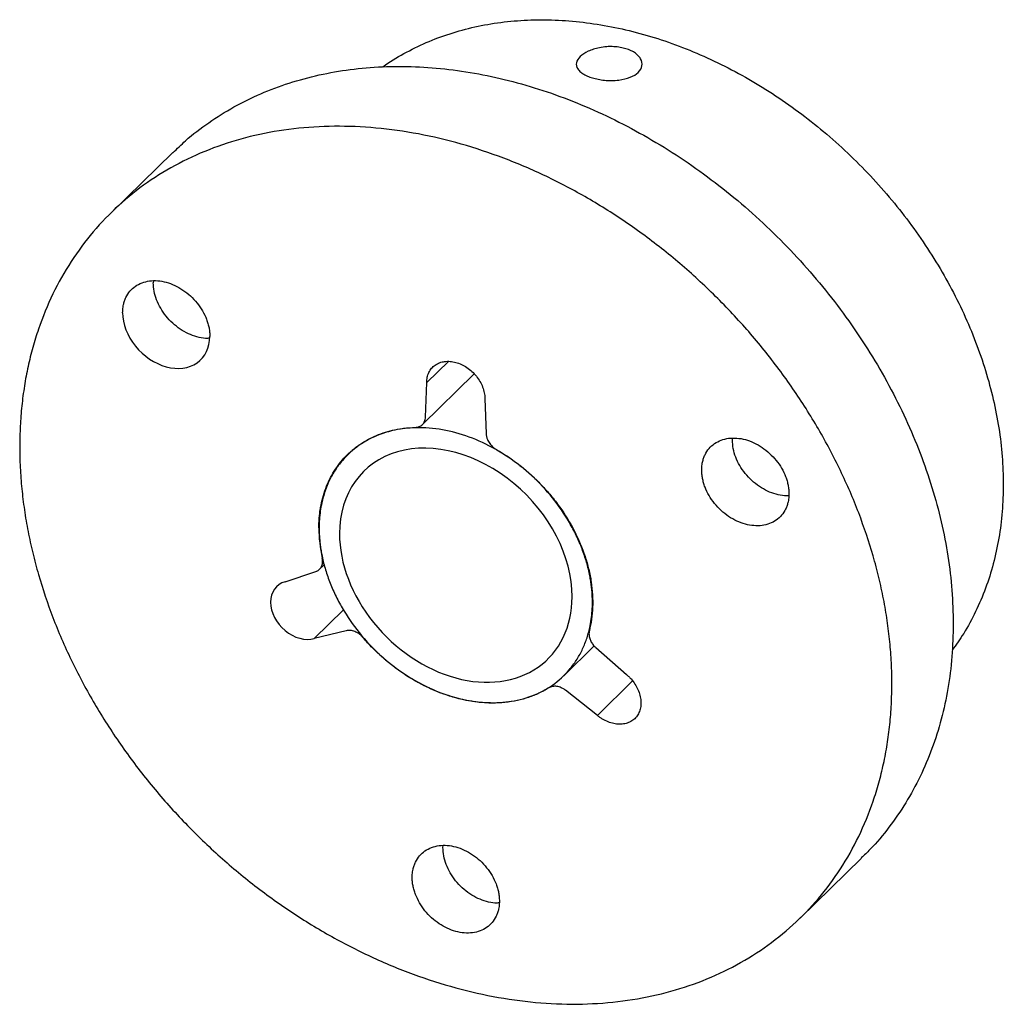
# Model space of a CAD drawing. Units: millimetres. Extents: x -13.3 to 16.7, y -13.4 to 16.6.
import ezdxf

# ---------------------------------------------------------------- set-up
doc = ezdxf.new("R2010")
doc.units = ezdxf.units.MM

msp = doc.modelspace()

# ---------------------------------------------------------------- linework, layer by layer
at = {"color": 7, "linetype": 'Continuous', "lineweight": 25}
for p, q in [((-8.61, 12.557), (-10.477, 10.734)), ((-9.195, 8.651), (-9.201, 8.594)), ((-0.884, 5.555), (-0.222, 6.201)), ((-1.015, 4.279), (0.562, 5.818)), ((-0.923, 4.501), (-0.884, 5.555)), ((0.884, 5.074), (0.923, 4)), ((8.415, 3.806), (8.421, 3.863)), ((-3.262, 3.383), (-3.283, 3.363)), ((-4.145, -0.124), (-4.004, 0.013)), ((-5.191, -0.504), (-4.259, -0.193)), ((-4.307, -2.229), (-3.413, -1.357)), ((-3.337, -1.993), (-4.307, -2.229)), ((3.283, -3.363), (4.211, -2.457)), ((4.259, -2.508), (5.191, -3.326)), ((5.379, -3.523), (4.307, -4.57)), ((4.307, -4.57), (3.337, -3.807)), ((-0.393, -8.586), (-0.387, -8.529)), ((10.477, -10.734), (12.344, -8.912))]:
    msp.add_line(p, q, dxfattribs=at)
for points, knots in [([(-2.22, 15.164), (-2.219, 15.165), (-2.022, 15.319), (-1.583, 15.571), (-0.905, 15.912), (-0.182, 16.182), (0.576, 16.388), (1.365, 16.526), (2.181, 16.596), (3.017, 16.597), (3.869, 16.53), (4.732, 16.395), (5.6, 16.192), (6.469, 15.923), (7.332, 15.589), (8.184, 15.193), (9.02, 14.737), (9.835, 14.224), (10.624, 13.657), (11.383, 13.04), (12.105, 12.375), (12.788, 11.669), (13.426, 10.924), (14.015, 10.145), (14.553, 9.337), (15.036, 8.506), (15.461, 7.656), (15.825, 6.792), (16.125, 5.92), (16.361, 5.045), (16.53, 4.174), (16.636, 3.308), (16.649, 2.744), (16.656, 2.462)], [0, 0, 0, 0, 0.0001887, 0.0335158, 0.0668428, 0.1001699, 0.1334969, 0.1668239, 0.200151, 0.233478, 0.2668051, 0.3001321, 0.3334592, 0.3667862, 0.4001132, 0.4334403, 0.4667673, 0.5000944, 0.5334214, 0.5667485, 0.6000755, 0.6334025, 0.6667296, 0.7000566, 0.7333837, 0.7667107, 0.8000377, 0.8333648, 0.8666918, 0.9000189, 0.9333459, 0.966673, 1, 1, 1, 1]), ([(5.134, 15.725), (5.105, 15.732), (5.048, 15.747), (4.957, 15.762), (4.86, 15.773), (4.739, 15.78), (4.573, 15.776), (4.315, 15.742), (4.012, 15.646), (3.759, 15.48), (3.645, 15.288), (3.681, 15.123), (3.787, 15.008), (3.901, 14.93), (4.033, 14.865), (4.146, 14.831), (4.2, 14.814)], [0, 0, 0, 0, 0.030067, 0.06099, 0.092771, 0.12541, 0.178149, 0.25077, 0.375538, 0.500189, 0.624781, 0.749382, 0.821939, 0.874629, 0.939028, 1, 1, 1, 1]), ([(4.2, 14.814), (4.228, 14.807), (4.286, 14.792), (4.378, 14.775), (4.475, 14.761), (4.596, 14.749), (4.761, 14.743), (5.019, 14.76), (5.323, 14.832), (5.575, 14.987), (5.689, 15.191), (5.652, 15.379), (5.547, 15.511), (5.433, 15.601), (5.301, 15.673), (5.188, 15.708), (5.134, 15.725)], [0, 0, 0, 0, 0.0301459, 0.0611556, 0.0930306, 0.1257726, 0.1783975, 0.2509347, 0.3755775, 0.5003289, 0.6250435, 0.7496623, 0.8221211, 0.8748239, 0.9391174, 1, 1, 1, 1]), ([(-8.603, 12.548), (-8.477, 12.672), (-8.141, 13.006), (-7.522, 13.473), (-6.758, 13.954), (-5.939, 14.356), (-5.072, 14.682), (-4.162, 14.928), (-3.215, 15.094), (-2.237, 15.178), (-1.233, 15.18), (-0.211, 15.099), (0.825, 14.936), (1.867, 14.693), (2.909, 14.37), (3.944, 13.97), (4.967, 13.495), (5.971, 12.948), (6.949, 12.332), (7.896, 11.651), (8.806, 10.91), (9.673, 10.113), (10.491, 9.265), (11.257, 8.371), (11.965, 7.436), (12.61, 6.467), (13.19, 5.47), (13.699, 4.449), (14.136, 3.413), (14.497, 2.367), (14.78, 1.317), (14.982, 0.271), (15.109, -0.767), (15.125, -1.445), (15.133, -1.783)], [0, 0, 0, 0, 0.018733, 0.050387, 0.082041, 0.113695, 0.145348, 0.177002, 0.208656, 0.24031, 0.271964, 0.303617, 0.335271, 0.366925, 0.398579, 0.430232, 0.461886, 0.49354, 0.525194, 0.556847, 0.588501, 0.620155, 0.651809, 0.683462, 0.715116, 0.74677, 0.778424, 0.810077, 0.841731, 0.873385, 0.905039, 0.936692, 0.968346, 1, 1, 1, 1]), ([(13.266, -3.605), (13.266, -3.5), (13.264, -3.289), (13.252, -2.971), (13.232, -2.65), (13.194, -2.221), (13.128, -1.681), (13.017, -1.028), (12.874, -0.373), (12.642, 0.501), (12.276, 1.592), (11.719, 2.886), (11.048, 4.152), (10.271, 5.378), (9.396, 6.553), (8.43, 7.664), (7.382, 8.701), (6.264, 9.655), (5.085, 10.516), (3.857, 11.275), (2.592, 11.926), (1.302, 12.462), (0, 12.878), (-1.302, 13.17), (-2.592, 13.335), (-3.857, 13.372), (-5.085, 13.28), (-6.264, 13.06), (-7.382, 12.714), (-8.43, 12.246), (-9.396, 11.66), (-10.271, 10.961), (-11.048, 10.157), (-11.719, 9.256), (-12.276, 8.265), (-12.642, 7.372), (-12.874, 6.624), (-13.017, 6.047), (-13.128, 5.455), (-13.207, 4.85), (-13.257, 4.234), (-13.263, 3.815), (-13.266, 3.605)], [0, 0, 0, 0, 0.007817, 0.01563, 0.023443, 0.03126, 0.046889, 0.062518, 0.078146, 0.093775, 0.125023, 0.156271, 0.18752, 0.218768, 0.250016, 0.281264, 0.312512, 0.34376, 0.375009, 0.406257, 0.437505, 0.468753, 0.500001, 0.531249, 0.562497, 0.593746, 0.624994, 0.656242, 0.68749, 0.718738, 0.749986, 0.781235, 0.812483, 0.843731, 0.874979, 0.906227, 0.921856, 0.937485, 0.953114, 0.968742, 0.984371, 1, 1, 1, 1]), ([(-10.135, 7.683), (-10.134, 7.711), (-10.133, 7.767), (-10.124, 7.848), (-10.108, 7.941), (-10.08, 8.042), (-10.021, 8.185), (-9.918, 8.343), (-9.752, 8.494), (-9.55, 8.6), (-9.319, 8.657), (-9.069, 8.663), (-8.808, 8.617), (-8.548, 8.521), (-8.297, 8.379), (-8.066, 8.197), (-7.864, 7.981), (-7.698, 7.74), (-7.595, 7.525), (-7.537, 7.351), (-7.505, 7.22), (-7.485, 7.089), (-7.483, 7.004), (-7.482, 6.962)], [0, 0, 0, 0, 0.0208716, 0.0416983, 0.0625699, 0.0938478, 0.1251258, 0.187606, 0.2500862, 0.3125664, 0.3750466, 0.4375268, 0.500007, 0.5624872, 0.6249674, 0.6874476, 0.7499278, 0.812408, 0.8748882, 0.9061661, 0.9374441, 0.968722, 1, 1, 1, 1]), ([(-7.488, 6.905), (-7.53, 6.903), (-7.655, 6.896), (-7.875, 6.941), (-8.135, 7.035), (-8.386, 7.177), (-8.617, 7.359), (-8.819, 7.575), (-8.985, 7.816), (-9.108, 8.073), (-9.187, 8.338), (-9.196, 8.509), (-9.201, 8.594)], [0, 0, 0, 0, 0.054247, 0.159331, 0.264414, 0.369498, 0.474582, 0.579665, 0.684749, 0.789833, 0.894916, 1, 1, 1, 1]), ([(-10.135, 7.683), (-10.135, 7.342), (-9.995, 6.977), (-9.497, 6.36), (-9.16, 6.132), (-8.456, 5.941), (-8.119, 5.985), (-7.621, 6.332), (-7.482, 6.621), (-7.482, 6.962)], [0, 0, 0, 0, 0.25, 0.25, 0.5, 0.5, 0.75, 0.75, 1, 1, 1, 1]), ([(-0.884, 5.555), (-0.884, 5.583), (-0.882, 5.638), (-0.864, 5.745), (-0.822, 5.868), (-0.74, 5.995), (-0.629, 6.096), (-0.495, 6.166), (-0.341, 6.204), (-0.174, 6.208), (0, 6.177), (0.174, 6.113), (0.341, 6.019), (0.495, 5.897), (0.629, 5.753), (0.74, 5.593), (0.822, 5.421), (0.864, 5.275), (0.882, 5.159), (0.884, 5.102), (0.884, 5.074)], [0, 0, 0, 0, 0.031283, 0.062566, 0.125057, 0.187547, 0.250038, 0.312528, 0.375019, 0.437509, 0.5, 0.562491, 0.624981, 0.687472, 0.749962, 0.812453, 0.874943, 0.937434, 0.968717, 1, 1, 1, 1]), ([(-1.234, 4.191), (-1.219, 4.192), (-1.191, 4.194), (-1.15, 4.203), (-1.086, 4.224), (-1.008, 4.275), (-0.953, 4.358), (-0.928, 4.437), (-0.925, 4.48), (-0.923, 4.501)], [0, 0, 0, 0, 0.083643, 0.166839, 0.250481, 0.500069, 0.749657, 0.874829, 1, 1, 1, 1]), ([(-4.166, 1.132), (-4.165, 1.185), (-4.164, 1.292), (-4.154, 1.449), (-4.137, 1.604), (-4.107, 1.807), (-4.052, 2.055), (-3.931, 2.433), (-3.718, 2.869), (-3.368, 3.32), (-2.933, 3.688), (-2.509, 3.917), (-2.14, 4.051), (-1.849, 4.125), (-1.547, 4.175), (-1.338, 4.186), (-1.234, 4.191)], [0, 0, 0, 0, 0.031292, 0.062535, 0.093779, 0.125071, 0.187594, 0.250117, 0.375065, 0.500012, 0.62496, 0.749907, 0.812431, 0.874954, 0.937477, 1, 1, 1, 1]), ([(4.157, -1.13), (4.156, -1.077), (4.155, -0.971), (4.145, -0.81), (4.129, -0.649), (4.107, -0.486), (4.064, -0.24), (3.984, 0.089), (3.846, 0.499), (3.672, 0.904), (3.392, 1.433), (2.958, 2.063), (2.324, 2.74), (1.601, 3.311), (0.816, 3.755), (0, 4.055), (-0.816, 4.199), (-1.601, 4.181), (-2.324, 4.003), (-2.958, 3.671), (-3.392, 3.277), (-3.672, 2.9), (-3.846, 2.59), (-3.984, 2.254), (-4.072, 1.937), (-4.124, 1.647), (-4.152, 1.392), (-4.155, 1.217), (-4.157, 1.13)], [0, 0, 0, 0, 0.012533, 0.025036, 0.03753, 0.050034, 0.062566, 0.093839, 0.125111, 0.156384, 0.187656, 0.250126, 0.312595, 0.375065, 0.437534, 0.500004, 0.562473, 0.624942, 0.687412, 0.749881, 0.812351, 0.843623, 0.874896, 0.906168, 0.937441, 0.958309, 0.979132, 1, 1, 1, 1]), ([(0.923, 4), (0.924, 3.985), (0.926, 3.955), (0.935, 3.909), (0.956, 3.833), (1.008, 3.727), (1.091, 3.628), (1.169, 3.561), (1.212, 3.534), (1.234, 3.521)], [0, 0, 0, 0, 0.0836427, 0.1668387, 0.2504813, 0.5000693, 0.7496574, 0.8748287, 1, 1, 1, 1]), ([(-13.266, 3.605), (-13.266, 3.5), (-13.264, 3.289), (-13.252, 2.971), (-13.232, 2.65), (-13.194, 2.221), (-13.128, 1.681), (-13.017, 1.028), (-12.874, 0.373), (-12.642, -0.501), (-12.276, -1.592), (-11.719, -2.886), (-11.048, -4.152), (-10.271, -5.378), (-9.396, -6.553), (-8.43, -7.664), (-7.382, -8.701), (-6.264, -9.655), (-5.085, -10.516), (-3.857, -11.275), (-2.592, -11.926), (-1.302, -12.462), (0, -12.878), (1.302, -13.17), (2.592, -13.335), (3.857, -13.372), (5.085, -13.28), (6.264, -13.06), (7.382, -12.714), (8.43, -12.246), (9.396, -11.66), (10.271, -10.961), (11.048, -10.157), (11.719, -9.256), (12.276, -8.265), (12.642, -7.372), (12.874, -6.624), (13.017, -6.047), (13.128, -5.455), (13.207, -4.85), (13.257, -4.234), (13.263, -3.815), (13.266, -3.605)], [0, 0, 0, 0, 0.007817, 0.01563, 0.023443, 0.03126, 0.046889, 0.062518, 0.078146, 0.093775, 0.125023, 0.156271, 0.18752, 0.218768, 0.250016, 0.281264, 0.312512, 0.34376, 0.375009, 0.406257, 0.437505, 0.468753, 0.500001, 0.531249, 0.562497, 0.593746, 0.624994, 0.656242, 0.68749, 0.718738, 0.749986, 0.781235, 0.812483, 0.843731, 0.874979, 0.906227, 0.921856, 0.937485, 0.953114, 0.968742, 0.984371, 1, 1, 1, 1]), ([(3.538, -0.961), (3.538, 0.263), (2.863, 1.579), (0.674, 3.398), (-0.674, 3.765), (-2.863, 3.135), (-3.538, 2.186), (-3.538, 0.961)], [0, 0, 0, 0, 0.3333333, 0.3333333, 0.6666667, 0.6666667, 1, 1, 1, 1]), ([(7.482, 2.895), (7.482, 2.923), (7.483, 2.979), (7.492, 3.06), (7.508, 3.153), (7.537, 3.254), (7.595, 3.397), (7.698, 3.556), (7.864, 3.706), (8.066, 3.812), (8.297, 3.869), (8.548, 3.875), (8.808, 3.829), (9.069, 3.733), (9.319, 3.592), (9.55, 3.409), (9.752, 3.193), (9.918, 2.952), (10.021, 2.738), (10.08, 2.563), (10.111, 2.432), (10.131, 2.302), (10.134, 2.217), (10.135, 2.174)], [0, 0, 0, 0, 0.020872, 0.041698, 0.06257, 0.093848, 0.125126, 0.187606, 0.250086, 0.312566, 0.375047, 0.437527, 0.500007, 0.562487, 0.624967, 0.687448, 0.749928, 0.812408, 0.874888, 0.906166, 0.937444, 0.968722, 1, 1, 1, 1]), ([(10.129, 2.117), (10.086, 2.115), (9.961, 2.108), (9.741, 2.153), (9.481, 2.247), (9.231, 2.389), (9, 2.571), (8.797, 2.787), (8.631, 3.029), (8.509, 3.286), (8.43, 3.55), (8.42, 3.721), (8.415, 3.806)], [0, 0, 0, 0, 0.054247, 0.159331, 0.264414, 0.369498, 0.474582, 0.579665, 0.684749, 0.789833, 0.894916, 1, 1, 1, 1]), ([(1.234, 3.521), (1.295, 3.485), (1.419, 3.412), (1.6, 3.294), (1.777, 3.17), (2.009, 2.994), (2.288, 2.759), (2.603, 2.452), (2.896, 2.123), (3.252, 1.661), (3.629, 1.044), (3.9, 0.397), (4.049, -0.125), (4.125, -0.515), (4.165, -0.902), (4.168, -1.279), (4.138, -1.648), (4.088, -1.88), (4.063, -1.997)], [0, 0, 0, 0, 0.0313, 0.062532, 0.093764, 0.125064, 0.187579, 0.250094, 0.312609, 0.375124, 0.500017, 0.62491, 0.687425, 0.74994, 0.812455, 0.87497, 0.937485, 1, 1, 1, 1]), ([(10.135, 2.174), (10.134, 2.146), (10.133, 2.091), (10.124, 2.009), (10.108, 1.917), (10.08, 1.815), (10.021, 1.673), (9.918, 1.514), (9.752, 1.363), (9.55, 1.257), (9.319, 1.2), (9.069, 1.195), (8.808, 1.241), (8.548, 1.336), (8.297, 1.478), (8.066, 1.66), (7.864, 1.876), (7.698, 2.118), (7.595, 2.332), (7.537, 2.507), (7.505, 2.638), (7.485, 2.768), (7.483, 2.853), (7.482, 2.895)], [0, 0, 0, 0, 0.020872, 0.041698, 0.06257, 0.093848, 0.125126, 0.187606, 0.250086, 0.312566, 0.375047, 0.437527, 0.500007, 0.562487, 0.624967, 0.687448, 0.749928, 0.812408, 0.874888, 0.906166, 0.937444, 0.968722, 1, 1, 1, 1]), ([(16.656, 2.462), (16.649, 2.183), (16.636, 1.625), (16.53, 0.818), (16.361, 0.038), (16.126, -0.709), (15.824, -1.416), (15.485, -2.048), (15.22, -2.419), (15.1, -2.587)], [0, 0, 0, 0, 0.146491, 0.292983, 0.439474, 0.585965, 0.732457, 0.878948, 1, 1, 1, 1]), ([(-4.157, 1.13), (-4.156, 1.077), (-4.155, 0.971), (-4.145, 0.81), (-4.129, 0.649), (-4.107, 0.486), (-4.064, 0.24), (-3.984, -0.089), (-3.846, -0.499), (-3.672, -0.904), (-3.392, -1.433), (-2.958, -2.063), (-2.324, -2.74), (-1.601, -3.311), (-0.816, -3.755), (0, -4.055), (0.816, -4.199), (1.601, -4.181), (2.324, -4.003), (2.958, -3.671), (3.392, -3.277), (3.672, -2.9), (3.846, -2.59), (3.984, -2.254), (4.072, -1.937), (4.124, -1.647), (4.152, -1.392), (4.155, -1.217), (4.157, -1.13)], [0, 0, 0, 0, 0.012533, 0.025036, 0.03753, 0.050034, 0.062566, 0.093839, 0.125111, 0.156384, 0.187656, 0.250126, 0.312595, 0.375065, 0.437534, 0.500004, 0.562473, 0.624942, 0.687412, 0.749881, 0.812351, 0.843623, 0.874896, 0.906168, 0.937441, 0.958309, 0.979132, 1, 1, 1, 1]), ([(-3.538, 0.961), (-3.538, 0.052), (-3.165, -0.921), (-1.838, -2.568), (-0.938, -3.174), (0.938, -3.684), (1.838, -3.567), (3.165, -2.642), (3.538, -1.871), (3.538, -0.961)], [0, 0, 0, 0, 0.25, 0.25, 0.5, 0.5, 0.75, 0.75, 1, 1, 1, 1]), ([(-4.259, -0.193), (-4.247, -0.188), (-4.222, -0.179), (-4.187, -0.159), (-4.135, -0.12), (-4.079, -0.046), (-4.052, 0.055), (-4.05, 0.143), (-4.058, 0.189), (-4.063, 0.212)], [0, 0, 0, 0, 0.083643, 0.166839, 0.250481, 0.500069, 0.749657, 0.874829, 1, 1, 1, 1]), ([(-5.633, -1.126), (-5.633, -1.432), (-5.465, -1.761), (-4.917, -2.216), (-4.58, -2.308), (-4.307, -2.229)], [0, 0, 0, 0, 0.5, 0.5, 1, 1, 1, 1]), ([(15.133, -1.783), (15.125, -2.118), (15.109, -2.787), (14.982, -3.756), (14.78, -4.692), (14.497, -5.588), (14.136, -6.438), (13.7, -7.238), (13.187, -7.978), (12.732, -8.535), (12.425, -8.821), (12.336, -8.904)], [0, 0, 0, 0, 0.118932, 0.237864, 0.356796, 0.475727, 0.594659, 0.713591, 0.832523, 0.951455, 1, 1, 1, 1]), ([(-2.829, -2.195), (-2.84, -2.182), (-2.863, -2.156), (-2.901, -2.122), (-2.968, -2.069), (-3.071, -2.011), (-3.187, -1.983), (-3.275, -1.981), (-3.316, -1.989), (-3.337, -1.993)], [0, 0, 0, 0, 0.083643, 0.166839, 0.250481, 0.500069, 0.749657, 0.874829, 1, 1, 1, 1]), ([(4.063, -1.997), (4.059, -2.011), (4.053, -2.041), (4.052, -2.073), (4.052, -2.088)], [0, 0, 0, 0, 0.5, 1, 1, 1, 1]), ([(4.052, -2.088), (4.052, -2.107), (4.054, -2.143), (4.068, -2.218), (4.103, -2.312), (4.159, -2.401), (4.213, -2.465), (4.244, -2.494), (4.259, -2.508)], [0, 0, 0, 0, 0.125126, 0.250252, 0.5, 0.749748, 0.874874, 1, 1, 1, 1]), ([(2.829, -3.732), (2.781, -3.761), (2.684, -3.819), (2.532, -3.896), (2.375, -3.964), (2.159, -4.043), (1.877, -4.121), (1.521, -4.178), (1.153, -4.199), (0.648, -4.178), (0, -4.061), (-0.648, -3.826), (-1.153, -3.573), (-1.521, -3.351), (-1.877, -3.101), (-2.215, -2.823), (-2.536, -2.523), (-2.731, -2.304), (-2.829, -2.195)], [0, 0, 0, 0, 0.0313, 0.062532, 0.093764, 0.125064, 0.187579, 0.250094, 0.312609, 0.375124, 0.500017, 0.62491, 0.687425, 0.74994, 0.812455, 0.87497, 0.937485, 1, 1, 1, 1]), ([(5.191, -3.326), (5.216, -3.347), (5.265, -3.39), (5.355, -3.485), (5.455, -3.615), (5.547, -3.783), (5.609, -3.958), (5.637, -4.133), (5.631, -4.3), (5.592, -4.454), (5.52, -4.589), (5.418, -4.699), (5.291, -4.78), (5.142, -4.829), (4.979, -4.844), (4.807, -4.824), (4.633, -4.772), (4.491, -4.701), (4.383, -4.631), (4.332, -4.59), (4.307, -4.57)], [0, 0, 0, 0, 0.031283, 0.062566, 0.125057, 0.187547, 0.250038, 0.312528, 0.375019, 0.437509, 0.5, 0.562491, 0.624981, 0.687472, 0.749962, 0.812453, 0.874943, 0.937434, 0.968717, 1, 1, 1, 1]), ([(3.337, -3.807), (3.323, -3.796), (3.296, -3.776), (3.253, -3.75), (3.179, -3.713), (3.071, -3.681), (2.961, -3.683), (2.881, -3.704), (2.846, -3.723), (2.829, -3.732)], [0, 0, 0, 0, 0.083643, 0.166839, 0.250481, 0.500069, 0.749657, 0.874829, 1, 1, 1, 1]), ([(-1.327, -9.497), (-1.326, -9.469), (-1.325, -9.413), (-1.316, -9.332), (-1.3, -9.239), (-1.272, -9.138), (-1.213, -8.995), (-1.11, -8.837), (-0.944, -8.686), (-0.742, -8.58), (-0.511, -8.523), (-0.26, -8.517), (0, -8.563), (0.26, -8.659), (0.511, -8.801), (0.742, -8.983), (0.944, -9.199), (1.11, -9.44), (1.213, -9.655), (1.272, -9.829), (1.303, -9.96), (1.323, -10.091), (1.325, -10.176), (1.327, -10.218)], [0, 0, 0, 0, 0.020872, 0.041698, 0.06257, 0.093848, 0.125126, 0.187606, 0.250086, 0.312566, 0.375047, 0.437527, 0.500007, 0.562487, 0.624967, 0.687448, 0.749928, 0.812408, 0.874888, 0.906166, 0.937444, 0.968722, 1, 1, 1, 1]), ([(1.321, -10.275), (1.278, -10.277), (1.153, -10.284), (0.933, -10.239), (0.673, -10.145), (0.422, -10.003), (0.192, -9.821), (-0.011, -9.605), (-0.177, -9.364), (-0.3, -9.107), (-0.378, -8.842), (-0.388, -8.671), (-0.393, -8.586)], [0, 0, 0, 0, 0.0542469, 0.1593306, 0.2644142, 0.3694979, 0.4745816, 0.5796653, 0.684749, 0.7898326, 0.8949163, 1, 1, 1, 1]), ([(1.327, -10.218), (1.326, -10.246), (1.325, -10.302), (1.316, -10.383), (1.3, -10.475), (1.272, -10.577), (1.213, -10.719), (1.11, -10.878), (0.944, -11.029), (0.742, -11.135), (0.511, -11.192), (0.26, -11.197), (0, -11.151), (-0.26, -11.056), (-0.511, -10.914), (-0.742, -10.732), (-0.944, -10.516), (-1.11, -10.275), (-1.213, -10.06), (-1.272, -9.886), (-1.303, -9.755), (-1.323, -9.624), (-1.325, -9.539), (-1.327, -9.497)], [0, 0, 0, 0, 0.020872, 0.041698, 0.06257, 0.093848, 0.125126, 0.187606, 0.250086, 0.312566, 0.375047, 0.437527, 0.500007, 0.562487, 0.624967, 0.687448, 0.749928, 0.812408, 0.874888, 0.906166, 0.937444, 0.968722, 1, 1, 1, 1])]:
    msp.add_open_spline(points, degree=3, knots=knots, dxfattribs=at)
for points in [[(-4.166, 1.132), (-4.166, 0.832), (-4.131, 0.523), (-4.063, 0.212)], [(-5.191, -0.504), (-5.465, -0.583), (-5.633, -0.82), (-5.633, -1.126)]]:
    msp.add_open_spline(points, degree=3, dxfattribs=at)

doc.saveas('drawing.dxf')
